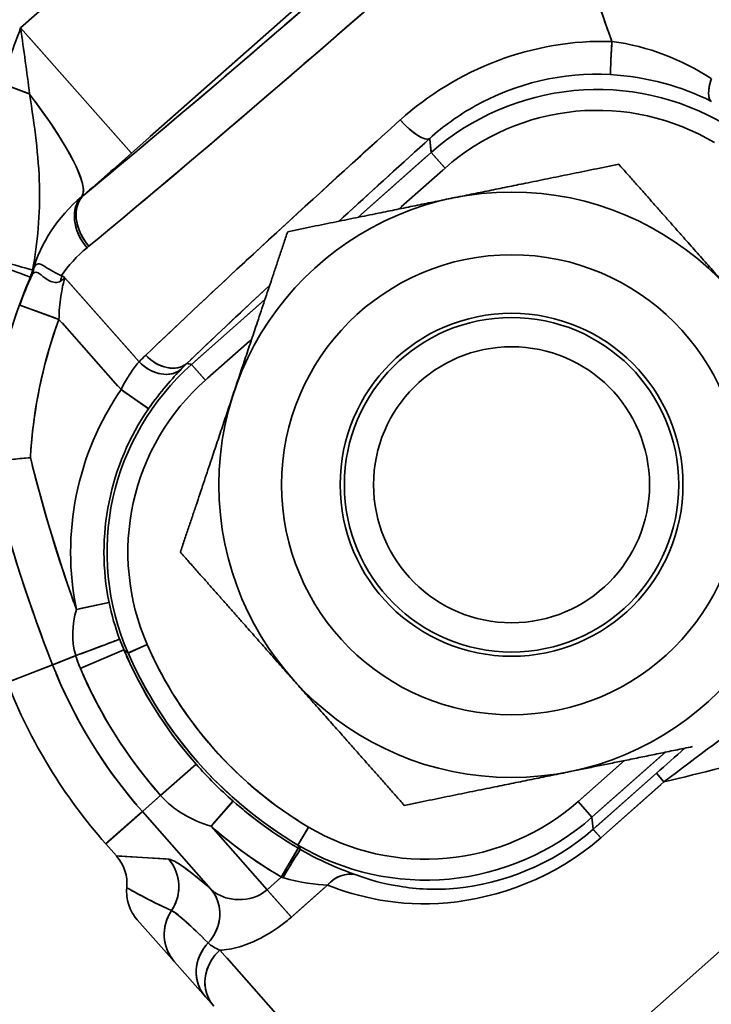
# Model space of a CAD drawing. Units: millimetres. Extents: x 31 to 2069, y 31 to 1460.
# Drawn here: x 514 to 522, y 1222 to 1234 of the extents above; entities that cross this region are included whole.
import ezdxf

# ---------------------------------------------------------------- set-up
doc = ezdxf.new("R2010")
doc.units = ezdxf.units.MM
doc.header["$LTSCALE"] = 5
for name, color, linetype, lineweight in [('Dimensions(ISO)', 7, 'Continuous', 18), ('Overlay(ISO)', 7, 'Continuous', 35), ('Visible Edges(ISO)', 7, 'Continuous', 35), ('Visible Tangent Edges(ISO)', 7, 'Continuous', 35)]:
    doc.layers.add(name, color=color, linetype=linetype, lineweight=lineweight)
doc.styles.add('VBG-RF-ISO', font='arial.ttf')
doc.dimstyles.new('VBG-RF-ISO', dxfattribs={"dimscale": 5, "dimtxt": 3.5, "dimasz": 4, "dimexe": 2, "dimexo": 1, "dimgap": 0.4, "dimtad": 1, "dimtoh": 1, "dimrnd": 1e-08, "dimtxsty": 'VBG-RF-ISO', "dimblk": 'Filled-1', "dimcen": 0.09, "dimdle": 12, "dimclrd": 7, "dimclre": 7, "dimclrt": 256, "dimazin": 2, "dimtfac": 1, "dimtmove": 0, "dimatfit": 3, "dimldrblk": 'Filled-1', "dimfxl": 1, "dimtolj": 1, "dimlwd": 15, "dimlwe": 15, "dimarcsym": 0})

# ---------------------------------------------------------------- blocks, each defined once
blk = doc.blocks.new('Filled-1')
at = {"color": 0}
for p, q in [((0, 0), (-1, 0.15625)), ((-1, 0.15625), (-1, -0.15625)), ((-1, 0), (0, 0)), ((-1, -0.15625), (0, 0))]:
    blk.add_line(p, q, dxfattribs=at)
at = {"color": 0, "flags": 128}
blk.add_lwpolyline([(-1, -0.15625), (0, 0), (-1, 0.15625), (-1, -0.15625)], dxfattribs=at)
at = {"color": 0}
blk.add_solid([(-1, -0.15625), (0, 0), (-1, 0.15625), (-1, -0.15625)], dxfattribs=at)
blk = doc.blocks.new('*D22')
at = {"layer": 'Defpoints', "color": 0, "linetype": 'Continuous', "transparency": 16777216}
for p in [(464.38, 1135.595), (464.38, 1083.363), (494.38, 1001.663)]:
    blk.add_point(p, dxfattribs=at)
at = {"layer": 'Dimensions(ISO)', "color": 7, "linetype": 'Continuous', "lineweight": 15, "transparency": 16777216}
for p, q in [((464.38, 1088.363), (464.38, 1145.595)), ((494.38, 1006.663), (494.38, 1145.595)), ((444.38, 1135.595), (285.18, 1135.595)), ((494.38, 1135.595), (464.38, 1135.595)), ((514.38, 1135.595), (534.38, 1135.595))]:
    blk.add_line(p, q, dxfattribs=at)
at = {"layer": 'Dimensions(ISO)', "color": 7, "linetype": 'Continuous', "lineweight": 15, "transparency": 16777216, "xscale": 20, "yscale": 20, "zscale": 20}
blk.add_blockref('Filled-1', (464.38, 1135.595), dxfattribs=at)
at = {"layer": 'Dimensions(ISO)', "color": 7, "linetype": 'Continuous', "lineweight": 15, "transparency": 16777216, "xscale": 20, "yscale": 20, "zscale": 20, "rotation": 180}
blk.add_blockref('Filled-1', (494.38, 1135.595), dxfattribs=at)
at = {"layer": 'Dimensions(ISO)', "linetype": 'Continuous', "lineweight": 18, "transparency": 16777216, "insert": (287.18, 1172.321), "char_height": 17.5, "attachment_point": 4, "style": 'VBG-RF-ISO'}
blk.add_mtext('\\A1; \\fArial|b0|i0;\\H12.4275;Drawbeam\\Pthickness\\P\\fArial|b0|i0;\\H17.5000;16-30', dxfattribs=at)
blk = doc.blocks.new('*D30')
at = {"layer": 'Defpoints', "color": 0, "linetype": 'Continuous', "transparency": 16777216}
for p in [(529.04, 1346.227), (529.04, 1193.463), (464.38, 1083.363)]:
    blk.add_point(p, dxfattribs=at)
at = {"layer": 'Dimensions(ISO)', "color": 7, "linetype": 'Continuous', "lineweight": 15, "transparency": 16777216}
for p, q in [((464.38, 1088.363), (464.38, 1356.227)), ((529.04, 1198.463), (529.04, 1356.227)), ((484.38, 1346.227), (509.04, 1346.227))]:
    blk.add_line(p, q, dxfattribs=at)
at = {"layer": 'Dimensions(ISO)', "color": 7, "linetype": 'Continuous', "lineweight": 15, "transparency": 16777216, "xscale": 20, "yscale": 20, "zscale": 20, "rotation": 180}
blk.add_blockref('Filled-1', (464.38, 1346.227), dxfattribs=at)
at = {"layer": 'Dimensions(ISO)', "color": 7, "linetype": 'Continuous', "lineweight": 15, "transparency": 16777216, "xscale": 20, "yscale": 20, "zscale": 20}
blk.add_blockref('Filled-1', (529.04, 1346.227), dxfattribs=at)
at = {"layer": 'Dimensions(ISO)', "linetype": 'Continuous', "lineweight": 18, "transparency": 16777216, "insert": (484.062, 1366.097), "char_height": 17.5, "attachment_point": 1, "style": 'VBG-RF-ISO'}
blk.add_mtext('\\A1;65', dxfattribs=at)

msp = doc.modelspace()

# ---------------------------------------------------------------- linework, layer by layer
at = {"layer": 'Overlay(ISO)'}
for p, q in [((519.747, 1236.324), (515.73, 1232.77)), ((514.284, 1233.955), (515.499, 1232.581)), ((513.956, 1233.406), (514.271, 1233.286)), ((518.258, 1231.844), (519.049, 1232.543)), ((519.094, 1232.581), (519.245, 1232.409)), ((519.23, 1232.37), (518.732, 1231.929)), ((514.756, 1231.033), (515.555, 1230.129)), ((514.174, 1230.755), (514.604, 1230.598)), ((516.27, 1230.085), (517.06, 1230.784)), ((515.346, 1229.787), (514.677, 1230.543)), ((516.918, 1230.324), (516.419, 1229.883)), ((516.379, 1229.873), (516.227, 1230.045)), ((515.409, 1229.727), (515.71, 1229.518)), ((514.879, 1227.124), (515.238, 1227.199)), ((514.93, 1226.426), (515.415, 1226.633)), ((515.678, 1226.689), (515.468, 1226.597)), ((514.566, 1226.457), (514.818, 1226.556)), ((514.537, 1226.445), (514.049, 1226.254)), ((521.849, 1225.371), (521.059, 1224.672)), ((515.883, 1224.918), (516.277, 1225.267)), ((520.877, 1224.845), (521.375, 1225.286)), ((521.068, 1224.522), (521.749, 1225.125)), ((521.869, 1225.065), (521.787, 1225.158)), ((519.495, 1220.334), (524.871, 1225.09)), ((521.84, 1225.022), (521.158, 1224.42)), ((515.639, 1224.702), (515.837, 1224.877)), ((516.479, 1224.549), (516.722, 1224.825)), ((520.862, 1224.806), (521.014, 1224.634)), ((515.616, 1224.682), (515.223, 1224.334)), ((516.417, 1223.821), (515.679, 1224.655)), ((516.493, 1224.488), (517.097, 1223.805)), ((517.616, 1224.499), (517.499, 1224.301)), ((521.113, 1224.395), (521.03, 1224.488)), ((515.201, 1224.314), (515.329, 1224.17)), ((515.201, 1224.314), (515.329, 1224.17)), ((515.36, 1224.168), (515.919, 1224.134)), ((517.316, 1223.944), (517.502, 1224.26)), ((517.139, 1223.775), (517.292, 1223.91)), ((517.411, 1223.45), (517.148, 1223.747)), ((517.83, 1223.802), (517.442, 1223.459)), ((516.023, 1222.903), (515.577, 1223.408)), ((516.023, 1222.903), (516.392, 1222.486)), ((519.026, 1220.264), (516.647, 1222.952)), ((516.491, 1222.373), (516.392, 1222.486))]:
    msp.add_line(p, q, dxfattribs=at)
for radius in [3.5, 2.75, 2.05, 2, 1.65]:
    msp.add_circle((520.054, 1228.608), radius, dxfattribs=at)
for centre, radius, start, end in [((520.054, 1228.608), 6.267, 157.6737, 175.77), ((520.054, 1228.608), 5.764, 160.7773, 175.9275), ((532.157, 1233.352), 18.397, 194.1946, 199.5113), ((532.157, 1233.352), 18.896, 194.2515, 201.0264), ((520.054, 1228.608), 5.039, 203.9819, 220.578), ((520.054, 1228.608), 4.759, 205.4604, 237.5396), ((520.054, 1228.608), 5.008, 205.4604, 237.5396), ((520.054, 1228.608), 5.896, 202.4076, 220.4951), ((520.054, 1228.608), 5.605, 203.9819, 220.578), ((520.054, 1228.608), 6.479, 201.4027, 221.5), ((520.054, 1228.608), 6.479, 201.4027, 221.5), ((520.054, 1228.608), 5.039, 229.1759, 239.0397), ((520.054, 1228.608), 5.439, 229.1759, 239.0397)]:
    msp.add_arc(centre, radius, start, end, dxfattribs=at)
for centre, major_axis, ratio, start_param, end_param in [((519.369, 1236.27), (-6.381, -5.646), 0.034921, 0.812327, 1.530877), ((519.7, 1235.896), (6.756, 5.977), 0.032985, 3.95392, 4.67247), ((530.309, 1237.284), (-3.017, 9.291), 0.989307, 1.573897, 1.611339), ((521.259, 1233.911), (-0.023, -0.399), 0.012125, 4.800295, 6.165598), ((522.63, 1233.545), (-0.18, -0.357), 0.354063, 5.168984, 6.189182), ((513.588, 1233.547), (1.315, -1.507), 0.18637, 0.104189, 1.173976), ((518.81, 1233.048), (0.268, -0.297), 0.296238, 4.786053, 6.169765), ((520.913, 1234.525), (-6.756, -5.977), 0.033372, 5.040932, 5.540884), ((521.178, 1234.225), (6.456, 5.712), 0.034921, 1.880801, 2.047054), ((-1869.118, -876.553), (2387.108, 2111.935), 0.034899, 6.257828, 6.258932), ((515.267, 1231.697), (-0.318, 0.386), 0.716009, 0.127336, 1.519131), ((515.246, 1231.679), (-0.315, 0.389), 0.719153, 0.140256, 1.525377), ((513.839, 1231.287), (0.156, 0.475), 0.996667, 4.631423, 4.793355), ((513.841, 1231.287), (0.353, -0.354), 0.990112, 0.391135, 0.549724), ((513.843, 1231.289), (-0.237, 0.44), 0.996445, 3.820195, 3.969435), ((513.856, 1231.306), (0.42, -0.272), 0.95243, 0.182747, 0.365663), ((514.557, 1230.834), (-0.322, 0.247), 0.720685, 4.790638, 4.894154), ((514.384, 1230.853), (0.24, 0.438), 0.376933, 5.362059, 5.513429), ((521.178, 1234.225), (6.456, 5.712), 0.034921, 2.221831, 2.416264), ((521.055, 1228.906), (6.104, 0.28), 0.495553, 2.626241, 2.651556), ((515.83, 1230.283), (0.287, -0.279), 0.766859, 4.733543, 6.148921), ((515.906, 1230.358), (0.277, -0.289), 0.755141, 4.759394, 6.152528), ((514.992, 1226.624), (0.375, 0.14), 0.007529, 4.394386, 6.14964), ((518.109, 1227.778), (1.216, -2.712), 0.983995, 4.648779, 4.690808), ((1189.37, 846.423), (-675.356, 381.637), 0.010092, 0.0705, 0.071504), ((516.105, 1226.926), (-0.543, 1.271), 0.950408, 1.458057, 1.563729), ((2887.473, 3314.558), (-2365.366, -2092.699), 0.034899, 6.257817, 6.258781), ((221.43, 1940.467), (297.346, -717.79), 0.010052, 6.211676, 6.21269), ((514.953, 1223.839), (-0.5, 0.031), 0.997265, 3.105184, 3.925621), ((517.33, 1223.9), (0.201, 0.346), 0.034161, 0.111153, 1.483221), ((521.557, 1217.759), (5.632, -6.366), 0.052408, 2.775267, 3.072708), ((515.576, 1223.801), (0.031, 0.499), 0.997265, 4.236872, 5.430126), ((518.083, 1223.559), (0.136, 0.376), 0.845313, 0.127664, 1.085023), ((515.914, 1223.78), (-1.084, 0.529), 0.171241, 1.240801, 1.695662), ((516.084, 1223.443), (0.329, 0.377), 0.926509, 4.761823, 6.070915), ((516.398, 1223.234), (-0.374, -0.331), 0.997871, 5.020716, 6.21674), ((524.202, 1214.172), (-8.234, 9.347), 0.02267, 5.986264, 6.222583), ((516.766, 1222.817), (-0.374, -0.331), 0.925834, 4.882683, 6.209475), ((516.866, 1222.705), (-0.374, -0.331), 0.908377, 4.790928, 6.204645)]:
    msp.add_ellipse(centre, major_axis=major_axis, ratio=ratio, start_param=start_param, end_param=end_param, dxfattribs=at)
for points in [[(513.938, 1233.413), (514.021, 1233.631), (514.101, 1233.851), (514.182, 1234.07)], [(514.288, 1233.28), (514.259, 1233.542), (514.218, 1233.805), (514.182, 1234.07)], [(518.721, 1232.969), (519.39, 1233.573), (520.31, 1233.94), (521.254, 1233.907)], [(521.254, 1233.907), (521.693, 1233.853), (522.091, 1233.69), (522.443, 1233.465)], [(522.445, 1233.191), (522.085, 1233.372), (521.675, 1233.487), (521.235, 1233.512)], [(519.093, 1232.582), (519.568, 1233.002), (520.78, 1233.522), (522.063, 1233.239), (522.609, 1232.915)], [(522.482, 1232.7), (521.981, 1232.997), (520.807, 1233.257), (519.694, 1232.781), (519.258, 1232.395)], [(515.507, 1232.573), (515.315, 1232.403), (515.125, 1232.236), (514.936, 1232.071)], [(514.327, 1231.17), (514.429, 1231.502), (514.616, 1231.803), (514.914, 1232.053)], [(514.914, 1232.053), (514.921, 1232.059), (514.929, 1232.065), (514.936, 1232.071)], [(514.999, 1231.459), (514.991, 1231.453), (514.984, 1231.447), (514.976, 1231.441)], [(513.667, 1231.358), (514.027, 1231.258), (514.294, 1231.184), (514.325, 1231.175)], [(514.976, 1231.441), (514.855, 1231.342), (514.753, 1231.23), (514.672, 1231.108)], [(514.297, 1231.09), (514.267, 1231.101), (514.008, 1231.2), (513.659, 1231.332)], [(514.171, 1230.756), (514.215, 1230.877), (514.263, 1230.994), (514.314, 1231.106)], [(514.314, 1231.106), (514.308, 1231.098), (514.304, 1231.093), (514.301, 1231.091)], [(514.325, 1231.175), (514.325, 1231.174), (514.325, 1231.173), (514.326, 1231.173)], [(514.326, 1231.173), (514.326, 1231.172), (514.327, 1231.171), (514.327, 1231.17)], [(514.327, 1231.17), (514.331, 1231.178), (514.336, 1231.188), (514.341, 1231.2)], [(514.299, 1231.09), (514.298, 1231.089), (514.298, 1231.089), (514.297, 1231.09)], [(514.301, 1231.091), (514.301, 1231.091), (514.3, 1231.09), (514.299, 1231.09)], [(514.66, 1231.043), (514.679, 1231.056), (514.697, 1231.07), (514.711, 1231.083)], [(516.17, 1230.058), (516.148, 1230.036), (516.126, 1230.014), (516.104, 1229.992)], [(516.17, 1230.058), (516.189, 1230.054), (516.207, 1230.05), (516.226, 1230.046)], [(515.467, 1226.596), (515.212, 1227.177), (515.088, 1228.491), (515.751, 1229.625), (516.226, 1230.046)], [(516.104, 1229.992), (516.004, 1229.888), (515.85, 1229.716), (515.712, 1229.517)], [(516.392, 1229.859), (515.956, 1229.473), (515.349, 1228.435), (515.462, 1227.23), (515.696, 1226.697)], [(514.849, 1227.118), (514.663, 1228.013), (514.855, 1228.983), (515.383, 1229.745)], [(515.712, 1229.517), (515.246, 1228.845), (515.076, 1227.989), (515.24, 1227.199)], [(514.841, 1226.565), (514.787, 1226.746), (514.798, 1226.936), (514.849, 1227.118)], [(515.24, 1227.199), (515.271, 1227.051), (515.313, 1226.905), (515.366, 1226.763)], [(524.215, 1226.785), (523.443, 1226.216), (522.671, 1225.659), (521.877, 1225.056)], [(524.651, 1225.866), (523.718, 1225.514), (522.785, 1225.271), (521.877, 1225.056)], [(521.786, 1225.158), (521.9, 1225.259), (522.013, 1225.358), (522.125, 1225.457)], [(516.28, 1225.269), (516.418, 1225.112), (516.566, 1224.964), (516.723, 1224.826)], [(516.459, 1224.526), (516.228, 1224.595), (516.015, 1224.713), (515.856, 1224.893)], [(517.626, 1224.515), (518.126, 1224.218), (519.3, 1223.958), (520.413, 1224.435), (520.849, 1224.82)], [(521.015, 1224.633), (520.539, 1224.213), (519.327, 1223.693), (518.044, 1223.976), (517.498, 1224.3)], [(521.121, 1224.386), (520.58, 1223.908), (519.187, 1223.425), (518.206, 1223.684), (517.852, 1223.821)], [(517.503, 1224.262), (517.512, 1224.257), (517.521, 1224.251), (517.53, 1224.246)], [(517.53, 1224.246), (517.793, 1224.093), (518.056, 1223.994), (518.195, 1223.943)], [(517.32, 1223.911), (517.314, 1223.913), (517.307, 1223.915), (517.3, 1223.917)], [(517.852, 1223.821), (517.724, 1223.83), (517.518, 1223.848), (517.32, 1223.911)], [(516.425, 1223.13), (516.46, 1223.096), (516.509, 1223.067), (516.565, 1223.045)]]:
    msp.add_open_spline(points, degree=3, dxfattribs=at)
for points, knots in [([(521.235, 1233.512), (520.665, 1233.546), (520.099, 1233.405), (519.618, 1233.137), (519.421, 1233.027), (519.238, 1232.897), (519.075, 1232.748)], [0, 0, 0, 0, 0.001689837, 0.001689837, 0.001689837, 0.00238228, 0.00238228, 0.00238228, 0.00238228]), ([(514.288, 1233.28), (514.35, 1232.901), (514.398, 1232.541), (514.407, 1232.185), (514.415, 1231.843), (514.387, 1231.504), (514.325, 1231.175)], [0, 0, 0, 0, 0.001159705, 0.001159705, 0.001159705, 0.002272547, 0.002272547, 0.002272547, 0.002272547]), ([(514.341, 1231.2), (514.358, 1231.234), (514.373, 1231.249), (514.392, 1231.251), (514.407, 1231.252), (514.424, 1231.245), (514.444, 1231.233), (514.449, 1231.231), (514.453, 1231.228), (514.458, 1231.225), (514.482, 1231.21), (514.513, 1231.19), (514.551, 1231.168), (514.568, 1231.158), (514.588, 1231.147), (514.608, 1231.137), (514.628, 1231.126), (514.649, 1231.115), (514.672, 1231.108)], [0, 0, 0, 0, 0.0002114474, 0.0002114474, 0.0002114474, 0.0003778898, 0.0003778898, 0.0003778898, 0.0004131643, 0.0004131643, 0.0004131643, 0.0005886353, 0.0005886353, 0.0005886353, 0.0006718228, 0.0006718228, 0.0006718228, 0.0007557795, 0.0007557795, 0.0007557795, 0.0007557795]), ([(514.66, 1231.043), (514.625, 1231.018), (514.571, 1231.027), (514.529, 1231.047), (514.487, 1231.066), (514.455, 1231.095), (514.428, 1231.116), (514.373, 1231.157), (514.346, 1231.165), (514.314, 1231.106)], [0, 0, 0, 0, 0.0001726457, 0.0001726457, 0.0001726457, 0.0003452915, 0.0003452915, 0.0003452915, 0.0006905829, 0.0006905829, 0.0006905829, 0.0006905829]), ([(514.711, 1231.083), (514.699, 1231.044), (514.687, 1230.997), (514.677, 1230.945), (514.672, 1230.918), (514.667, 1230.89), (514.663, 1230.861), (514.65, 1230.774), (514.642, 1230.679), (514.64, 1230.585)], [0, 0, 0, 0, 0.0001759943, 0.0001759943, 0.0001759943, 0.0002688044, 0.0002688044, 0.0002688044, 0.0005472346, 0.0005472346, 0.0005472346, 0.0005472346]), ([(515.383, 1229.745), (515.409, 1229.801), (515.44, 1229.855), (515.471, 1229.904), (515.482, 1229.921), (515.493, 1229.939), (515.504, 1229.955), (515.538, 1230.004), (515.571, 1230.046), (515.6, 1230.079)], [0, 0, 0, 0, 0.0001840213, 0.0001840213, 0.0001840213, 0.0002505882, 0.0002505882, 0.0002505882, 0.0004502889, 0.0004502889, 0.0004502889, 0.0004502889]), ([(513.802, 1228.885), (513.808, 1228.886), (513.818, 1228.887), (513.857, 1228.89), (513.893, 1228.894), (513.984, 1228.903), (514.039, 1228.908), (514.161, 1228.919), (514.228, 1228.926), (514.297, 1228.932), (514.298, 1228.932), (514.299, 1228.932)], [0.0866763, 0.0866763, 0.0866763, 0.0866763, 0.09826014, 0.09826014, 0.1177177, 0.1177177, 0.13737937, 0.13737937, 0.15780362, 0.15780362, 0.1581349, 0.1581349, 0.1581349, 0.1581349]), ([(518.195, 1223.943), (518.342, 1223.888), (518.682, 1223.791), (519.616, 1223.725), (520.543, 1224.058), (521.03, 1224.489)], [0, 0, 0, 0, 0.000949449, 0.001898897, 0.003797795, 0.003797795, 0.003797795, 0.003797795]), ([(515.452, 1223.79), (515.449, 1223.756), (515.449, 1223.722), (515.456, 1223.653), (515.464, 1223.619), (515.485, 1223.553), (515.499, 1223.521), (515.534, 1223.461), (515.554, 1223.433), (515.577, 1223.408)], [0, 0, 0, 0, 0.01022695, 0.01022695, 0.02069827, 0.02069827, 0.03116288, 0.03116288, 0.0414253, 0.0414253, 0.0414253, 0.0414253]), ([(516.458, 1223.774), (516.491, 1223.741), (516.533, 1223.713), (516.581, 1223.692), (516.605, 1223.681), (516.631, 1223.672), (516.658, 1223.665), (516.685, 1223.658), (516.714, 1223.653), (516.745, 1223.65), (516.752, 1223.65), (516.759, 1223.649), (516.767, 1223.649), (516.775, 1223.648), (516.783, 1223.648), (516.792, 1223.648), (516.904, 1223.647), (517.031, 1223.679), (517.131, 1223.767)], [0, 0, 0, 0, 0.0002239444, 0.0002239444, 0.0002239444, 0.0003359166, 0.0003359166, 0.0003359166, 0.0004478888, 0.0004478888, 0.0004478888, 0.0004742369, 0.0004742369, 0.0004742369, 0.0005038749, 0.0005038749, 0.0005038749, 0.0008957775, 0.0008957775, 0.0008957775, 0.0008957775]), ([(517.42, 1223.44), (517.38, 1223.404), (517.338, 1223.37), (517.295, 1223.338), (517.204, 1223.272), (517.11, 1223.215), (517.019, 1223.171), (516.976, 1223.15), (516.934, 1223.131), (516.893, 1223.116), (516.877, 1223.11), (516.862, 1223.104), (516.847, 1223.099), (516.834, 1223.094), (516.821, 1223.09), (516.808, 1223.086), (516.805, 1223.085), (516.803, 1223.084), (516.8, 1223.084), (516.712, 1223.057), (516.632, 1223.044), (516.565, 1223.045)], [0, 0, 0, 0, 0.000160475, 0.000160475, 0.000160475, 0.000501937, 0.000501937, 0.000501937, 0.000661011, 0.000661011, 0.000661011, 0.000720664, 0.000720664, 0.000720664, 0.000772861, 0.000772861, 0.000772861, 0.000782938, 0.000782938, 0.000782938, 0.001138235, 0.001138235, 0.001138235, 0.001138235])]:
    msp.add_open_spline(points, degree=3, knots=knots, dxfattribs=at)
for points, weights in [([(521.336, 1232.44), (520.275, 1232.224), (519.356, 1232.037)], [2.07655691212, 2.23717914826, 2.23717914826]), ([(521.336, 1232.44), (522.054, 1231.629), (522.675, 1230.927)], [2.07655691211, 2.23717914826, 2.23717914826]), ([(519.356, 1232.037), (518.437, 1231.85), (517.376, 1231.634)], [2.23717914826, 2.23717914826, 2.07655691211]), ([(517.376, 1231.634), (517.032, 1230.608), (516.734, 1229.718)], [2.07655691212, 2.23717914826, 2.23717914826]), ([(516.734, 1229.718), (516.437, 1228.829), (516.093, 1227.802)], [2.23717914826, 2.23717914826, 2.07655691211]), ([(516.093, 1227.802), (516.811, 1226.991), (517.432, 1226.288)], [2.07655691212, 2.23717914826, 2.23717914826]), ([(517.432, 1226.288), (518.054, 1225.586), (518.771, 1224.775)], [2.23717914826, 2.23717914826, 2.07655691211]), ([(520.751, 1225.178), (521.455, 1225.321), (522.219, 1225.477)], [2.23717914826, 2.23717914826, 2.14316013764]), ([(518.771, 1224.775), (519.832, 1224.991), (520.751, 1225.178)], [2.07655691212, 2.23717914826, 2.23717914826])]:
    msp.add_rational_spline(points, weights, degree=2, dxfattribs=at)
at = {"layer": 'Visible Edges(ISO)'}
for p, q in [((515.201, 1224.314), (515.329, 1224.17)), ((515.201, 1224.314), (515.329, 1224.17)), ((516.023, 1222.903), (515.577, 1223.408)), ((516.023, 1222.903), (516.392, 1222.486)), ((516.491, 1222.373), (516.392, 1222.486))]:
    msp.add_line(p, q, dxfattribs=at)
for radius in [3.5, 2.75, 2.05, 2, 1.65]:
    msp.add_circle((520.054, 1228.608), radius, dxfattribs=at)
msp.add_arc((520.054, 1228.608), 6.479, 201.4027, 221.5, dxfattribs=at)
msp.add_arc((520.054, 1228.608), 6.479, 201.4027, 221.5, dxfattribs=at)
msp.add_ellipse((514.953, 1223.839), major_axis=(-0.5, 0.031), ratio=0.997265, start_param=3.105184, end_param=3.925621, dxfattribs=at)
for points, knots in [([(521.235, 1233.512), (520.665, 1233.546), (520.099, 1233.405), (519.618, 1233.137), (519.421, 1233.027), (519.238, 1232.897), (519.075, 1232.748)], [0, 0, 0, 0, 0.001689837, 0.001689837, 0.001689837, 0.00238228, 0.00238228, 0.00238228, 0.00238228]), ([(513.802, 1228.885), (513.808, 1228.886), (513.818, 1228.887), (513.857, 1228.89), (513.893, 1228.894), (513.984, 1228.903), (514.039, 1228.908), (514.161, 1228.919), (514.228, 1228.926), (514.297, 1228.932), (514.298, 1228.932), (514.299, 1228.932)], [0.0866763, 0.0866763, 0.0866763, 0.0866763, 0.09826014, 0.09826014, 0.1177177, 0.1177177, 0.13737937, 0.13737937, 0.15780362, 0.15780362, 0.1581349, 0.1581349, 0.1581349, 0.1581349]), ([(515.452, 1223.79), (515.449, 1223.756), (515.449, 1223.722), (515.456, 1223.653), (515.464, 1223.619), (515.485, 1223.553), (515.499, 1223.521), (515.534, 1223.461), (515.554, 1223.433), (515.577, 1223.408)], [0, 0, 0, 0, 0.01022695, 0.01022695, 0.02069827, 0.02069827, 0.03116288, 0.03116288, 0.0414253, 0.0414253, 0.0414253, 0.0414253])]:
    msp.add_open_spline(points, degree=3, knots=knots, dxfattribs=at)
for points, weights in [([(521.336, 1232.44), (520.275, 1232.224), (519.356, 1232.037)], [2.07655691212, 2.23717914826, 2.23717914826]), ([(521.336, 1232.44), (522.054, 1231.629), (522.675, 1230.927)], [2.07655691211, 2.23717914826, 2.23717914826]), ([(519.356, 1232.037), (518.437, 1231.85), (517.376, 1231.634)], [2.23717914826, 2.23717914826, 2.07655691211]), ([(517.376, 1231.634), (517.032, 1230.608), (516.734, 1229.718)], [2.07655691212, 2.23717914826, 2.23717914826]), ([(516.734, 1229.718), (516.437, 1228.829), (516.093, 1227.802)], [2.23717914826, 2.23717914826, 2.07655691211]), ([(516.093, 1227.802), (516.811, 1226.991), (517.432, 1226.288)], [2.07655691212, 2.23717914826, 2.23717914826]), ([(517.432, 1226.288), (518.054, 1225.586), (518.771, 1224.775)], [2.23717914826, 2.23717914826, 2.07655691211]), ([(520.751, 1225.178), (521.455, 1225.321), (522.219, 1225.477)], [2.23717914826, 2.23717914826, 2.14316013764]), ([(518.771, 1224.775), (519.832, 1224.991), (520.751, 1225.178)], [2.07655691212, 2.23717914826, 2.23717914826])]:
    msp.add_rational_spline(points, weights, degree=2, dxfattribs=at)
msp.add_open_spline([(514.66, 1231.043), (514.679, 1231.056), (514.697, 1231.07), (514.711, 1231.083)], degree=3, dxfattribs=at)
at = {"layer": 'Visible Tangent Edges(ISO)'}
for p, q in [((514.182, 1234.07), (518.646, 1238.019)), ((519.97, 1236.522), (515.507, 1232.573)), ((514.182, 1234.07), (515.507, 1232.573)), ((513.938, 1233.413), (514.288, 1233.28)), ((518.215, 1231.805), (519.093, 1232.582)), ((519.093, 1232.582), (519.258, 1232.395)), ((519.258, 1232.395), (518.704, 1231.905)), ((514.711, 1231.083), (515.6, 1230.079)), ((514.171, 1230.756), (514.64, 1230.585)), ((516.226, 1230.046), (517.104, 1230.823)), ((515.383, 1229.745), (514.64, 1230.585)), ((516.945, 1230.349), (516.392, 1229.859)), ((516.392, 1229.859), (516.226, 1230.046)), ((515.383, 1229.745), (515.712, 1229.517)), ((514.849, 1227.118), (515.24, 1227.199)), ((514.896, 1226.412), (515.418, 1226.634)), ((515.696, 1226.697), (515.467, 1226.596)), ((514.564, 1226.456), (514.841, 1226.565)), ((514.564, 1226.456), (514.021, 1226.243)), ((519.197, 1220.07), (525.169, 1225.354)), ((521.893, 1225.41), (521.015, 1224.633)), ((515.856, 1224.893), (516.28, 1225.269)), ((520.849, 1224.82), (521.403, 1225.31)), ((521.03, 1224.489), (521.786, 1225.158)), ((521.877, 1225.056), (521.786, 1225.158)), ((521.877, 1225.056), (521.121, 1224.386)), ((515.638, 1224.701), (515.856, 1224.893)), ((516.459, 1224.526), (516.723, 1224.826)), ((520.849, 1224.82), (521.015, 1224.633)), ((515.638, 1224.701), (515.201, 1224.314)), ((516.458, 1223.774), (515.638, 1224.701)), ((516.459, 1224.526), (517.131, 1223.767)), ((517.626, 1224.515), (517.498, 1224.3)), ((521.121, 1224.386), (521.03, 1224.489)), ((515.329, 1224.17), (515.95, 1224.132)), ((517.3, 1223.917), (517.503, 1224.262)), ((517.131, 1223.767), (517.3, 1223.917)), ((517.852, 1223.821), (517.42, 1223.44)), ((517.42, 1223.44), (517.131, 1223.767)), ((519.197, 1220.07), (516.565, 1223.045))]:
    msp.add_line(p, q, dxfattribs=at)
for centre, radius, start, end in [((520.054, 1228.608), 6.267, 156.6684, 176.7754), ((520.054, 1228.608), 5.764, 159.9356, 176.7692), ((532.157, 1233.352), 18.397, 193.8992, 199.8066), ((532.157, 1233.352), 18.896, 193.8751, 201.4027), ((520.054, 1228.608), 5.039, 203.0599, 221.5), ((520.054, 1228.608), 4.759, 203.6782, 239.3218), ((520.054, 1228.608), 5.008, 203.6782, 239.3218), ((520.054, 1228.608), 5.896, 201.4027, 221.5), ((520.054, 1228.608), 5.605, 203.0599, 221.5), ((520.054, 1228.608), 5.039, 228.6279, 239.5877), ((520.054, 1228.608), 5.439, 228.6279, 239.5877)]:
    msp.add_arc(centre, radius, start, end, dxfattribs=at)
for centre, major_axis, ratio, start_param, end_param in [((519.369, 1236.27), (-6.381, -5.646), 0.034921, 0.772408, 1.570796), ((519.7, 1235.896), (6.756, 5.977), 0.032985, 3.914, 4.712389), ((530.309, 1237.284), (-3.017, 9.291), 0.989307, 1.571817, 1.613419), ((521.259, 1233.911), (-0.023, -0.399), 0.012125, 4.724444, 6.241449), ((522.63, 1233.545), (-0.18, -0.357), 0.354063, 5.112306, 6.24586), ((513.588, 1233.547), (1.315, -1.507), 0.18637, 0.044757, 1.233409), ((520.913, 1234.525), (-6.756, -5.977), 0.033372, 5.013157, 5.568659), ((518.81, 1233.048), (0.268, -0.297), 0.296238, 4.70918, 6.246638), ((521.178, 1234.225), (6.456, 5.712), 0.034921, 1.871564, 2.056291), ((-1869.118, -876.553), (2387.108, 2111.935), 0.034899, 6.257767, 6.258993), ((515.246, 1231.679), (-0.315, 0.389), 0.719153, 0.063305, 1.602328), ((515.267, 1231.697), (-0.318, 0.386), 0.716009, 0.050014, 1.596452), ((513.839, 1231.287), (0.156, 0.475), 0.996667, 4.622426, 4.802352), ((513.841, 1231.287), (0.353, -0.354), 0.990112, 0.382325, 0.558534), ((513.843, 1231.289), (-0.237, 0.44), 0.996445, 3.811904, 3.977726), ((513.856, 1231.306), (0.42, -0.272), 0.95243, 0.172585, 0.375825), ((514.384, 1230.853), (0.24, 0.438), 0.376933, 5.35365, 5.521838), ((514.557, 1230.834), (-0.322, 0.247), 0.720685, 4.784887, 4.899904), ((521.178, 1234.225), (6.456, 5.712), 0.034921, 2.211029, 2.427066), ((521.055, 1228.906), (6.104, 0.28), 0.495553, 2.624835, 2.652963), ((515.83, 1230.283), (0.287, -0.279), 0.766859, 4.654911, 6.227553), ((515.906, 1230.358), (0.277, -0.289), 0.755141, 4.681998, 6.229924), ((514.992, 1226.624), (0.375, 0.14), 0.007529, 4.296872, 6.247154), ((518.109, 1227.778), (1.216, -2.712), 0.983995, 4.646445, 4.693143), ((1189.37, 846.423), (-675.356, 381.637), 0.010092, 0.070444, 0.07156), ((516.105, 1226.926), (-0.543, 1.271), 0.950408, 1.452186, 1.569599), ((2887.473, 3314.558), (-2365.366, -2092.699), 0.034899, 6.257763, 6.258835), ((221.43, 1940.467), (297.346, -717.79), 0.010052, 6.211619, 6.212746), ((517.33, 1223.9), (0.201, 0.346), 0.034161, 0.034927, 1.559447), ((521.557, 1217.759), (5.632, -6.366), 0.052408, 2.758742, 3.089233), ((515.576, 1223.801), (0.031, 0.499), 0.997265, 4.17058, 5.496418), ((518.083, 1223.559), (0.136, 0.376), 0.845313, 0.074478, 1.13821), ((515.914, 1223.78), (-1.084, 0.529), 0.171241, 1.215531, 1.720932), ((516.084, 1223.443), (0.329, 0.377), 0.926509, 4.689095, 6.143642), ((516.398, 1223.234), (-0.374, -0.331), 0.997871, 4.954271, 6.283185), ((524.202, 1214.172), (-8.234, 9.347), 0.02267, 5.973135, 6.235711), ((516.766, 1222.817), (-0.374, -0.331), 0.925834, 4.808972, 6.283185), ((516.866, 1222.705), (-0.374, -0.331), 0.908377, 4.712389, 6.283185)]:
    msp.add_ellipse(centre, major_axis=major_axis, ratio=ratio, start_param=start_param, end_param=end_param, dxfattribs=at)
for points in [[(513.938, 1233.413), (514.021, 1233.631), (514.101, 1233.851), (514.182, 1234.07)], [(514.288, 1233.28), (514.259, 1233.542), (514.218, 1233.805), (514.182, 1234.07)], [(518.721, 1232.969), (519.39, 1233.573), (520.31, 1233.94), (521.254, 1233.907)], [(521.254, 1233.907), (521.693, 1233.853), (522.091, 1233.69), (522.443, 1233.465)], [(522.445, 1233.191), (522.085, 1233.372), (521.675, 1233.487), (521.235, 1233.512)], [(519.093, 1232.582), (519.568, 1233.002), (520.78, 1233.522), (522.063, 1233.239), (522.609, 1232.915)], [(522.482, 1232.7), (521.981, 1232.997), (520.807, 1233.257), (519.694, 1232.781), (519.258, 1232.395)], [(515.507, 1232.573), (515.315, 1232.403), (515.125, 1232.236), (514.936, 1232.071)], [(514.327, 1231.17), (514.429, 1231.502), (514.616, 1231.803), (514.914, 1232.053)], [(514.914, 1232.053), (514.921, 1232.059), (514.929, 1232.065), (514.936, 1232.071)], [(514.999, 1231.459), (514.991, 1231.453), (514.984, 1231.447), (514.976, 1231.441)], [(513.667, 1231.358), (514.027, 1231.258), (514.294, 1231.184), (514.325, 1231.175)], [(514.976, 1231.441), (514.855, 1231.342), (514.753, 1231.23), (514.672, 1231.108)], [(514.297, 1231.09), (514.267, 1231.101), (514.008, 1231.2), (513.659, 1231.332)], [(514.171, 1230.756), (514.215, 1230.877), (514.263, 1230.994), (514.314, 1231.106)], [(514.314, 1231.106), (514.308, 1231.098), (514.304, 1231.093), (514.301, 1231.091)], [(514.325, 1231.175), (514.325, 1231.174), (514.325, 1231.173), (514.326, 1231.173)], [(514.326, 1231.173), (514.326, 1231.172), (514.327, 1231.171), (514.327, 1231.17)], [(514.327, 1231.17), (514.331, 1231.178), (514.336, 1231.188), (514.341, 1231.2)], [(514.299, 1231.09), (514.298, 1231.089), (514.298, 1231.089), (514.297, 1231.09)], [(514.301, 1231.091), (514.301, 1231.091), (514.3, 1231.09), (514.299, 1231.09)], [(516.17, 1230.058), (516.148, 1230.036), (516.126, 1230.014), (516.104, 1229.992)], [(516.17, 1230.058), (516.189, 1230.054), (516.207, 1230.05), (516.226, 1230.046)], [(515.467, 1226.596), (515.212, 1227.177), (515.088, 1228.491), (515.751, 1229.625), (516.226, 1230.046)], [(516.104, 1229.992), (516.004, 1229.888), (515.85, 1229.716), (515.712, 1229.517)], [(516.392, 1229.859), (515.956, 1229.473), (515.349, 1228.435), (515.462, 1227.23), (515.696, 1226.697)], [(514.849, 1227.118), (514.663, 1228.013), (514.855, 1228.983), (515.383, 1229.745)], [(515.712, 1229.517), (515.246, 1228.845), (515.076, 1227.989), (515.24, 1227.199)], [(514.841, 1226.565), (514.787, 1226.746), (514.798, 1226.936), (514.849, 1227.118)], [(515.24, 1227.199), (515.271, 1227.051), (515.313, 1226.905), (515.366, 1226.763)], [(524.215, 1226.785), (523.443, 1226.216), (522.671, 1225.659), (521.877, 1225.056)], [(524.651, 1225.866), (523.718, 1225.514), (522.785, 1225.271), (521.877, 1225.056)], [(521.786, 1225.158), (521.9, 1225.259), (522.013, 1225.358), (522.125, 1225.457)], [(516.28, 1225.269), (516.418, 1225.112), (516.566, 1224.964), (516.723, 1224.826)], [(516.459, 1224.526), (516.228, 1224.595), (516.015, 1224.713), (515.856, 1224.893)], [(517.626, 1224.515), (518.126, 1224.218), (519.3, 1223.958), (520.413, 1224.435), (520.849, 1224.82)], [(521.015, 1224.633), (520.539, 1224.213), (519.327, 1223.693), (518.044, 1223.976), (517.498, 1224.3)], [(521.121, 1224.386), (520.58, 1223.908), (519.187, 1223.425), (518.206, 1223.684), (517.852, 1223.821)], [(517.503, 1224.262), (517.512, 1224.257), (517.521, 1224.251), (517.53, 1224.246)], [(517.53, 1224.246), (517.793, 1224.093), (518.056, 1223.994), (518.195, 1223.943)], [(517.32, 1223.911), (517.314, 1223.913), (517.307, 1223.915), (517.3, 1223.917)], [(517.852, 1223.821), (517.724, 1223.83), (517.518, 1223.848), (517.32, 1223.911)], [(516.425, 1223.13), (516.46, 1223.096), (516.509, 1223.067), (516.565, 1223.045)]]:
    msp.add_open_spline(points, degree=3, dxfattribs=at)
for points, knots in [([(514.288, 1233.28), (514.35, 1232.901), (514.398, 1232.541), (514.407, 1232.185), (514.415, 1231.843), (514.387, 1231.504), (514.325, 1231.175)], [0, 0, 0, 0, 0.001159705, 0.001159705, 0.001159705, 0.002272547, 0.002272547, 0.002272547, 0.002272547]), ([(514.341, 1231.2), (514.358, 1231.234), (514.373, 1231.249), (514.392, 1231.251), (514.407, 1231.252), (514.424, 1231.245), (514.444, 1231.233), (514.449, 1231.231), (514.453, 1231.228), (514.458, 1231.225), (514.482, 1231.21), (514.513, 1231.19), (514.551, 1231.168), (514.568, 1231.158), (514.588, 1231.147), (514.608, 1231.137), (514.628, 1231.126), (514.649, 1231.115), (514.672, 1231.108)], [0, 0, 0, 0, 0.0002114474, 0.0002114474, 0.0002114474, 0.0003778898, 0.0003778898, 0.0003778898, 0.0004131643, 0.0004131643, 0.0004131643, 0.0005886353, 0.0005886353, 0.0005886353, 0.0006718228, 0.0006718228, 0.0006718228, 0.0007557795, 0.0007557795, 0.0007557795, 0.0007557795]), ([(514.66, 1231.043), (514.625, 1231.018), (514.571, 1231.027), (514.529, 1231.047), (514.487, 1231.066), (514.455, 1231.095), (514.428, 1231.116), (514.373, 1231.157), (514.346, 1231.165), (514.314, 1231.106)], [0, 0, 0, 0, 0.0001726457, 0.0001726457, 0.0001726457, 0.0003452915, 0.0003452915, 0.0003452915, 0.0006905829, 0.0006905829, 0.0006905829, 0.0006905829]), ([(514.711, 1231.083), (514.699, 1231.044), (514.687, 1230.997), (514.677, 1230.945), (514.672, 1230.918), (514.667, 1230.89), (514.663, 1230.861), (514.65, 1230.774), (514.642, 1230.679), (514.64, 1230.585)], [0, 0, 0, 0, 0.0001759943, 0.0001759943, 0.0001759943, 0.0002688044, 0.0002688044, 0.0002688044, 0.0005472346, 0.0005472346, 0.0005472346, 0.0005472346]), ([(515.383, 1229.745), (515.409, 1229.801), (515.44, 1229.855), (515.471, 1229.904), (515.482, 1229.921), (515.493, 1229.939), (515.504, 1229.955), (515.538, 1230.004), (515.571, 1230.046), (515.6, 1230.079)], [0, 0, 0, 0, 0.0001840213, 0.0001840213, 0.0001840213, 0.0002505882, 0.0002505882, 0.0002505882, 0.0004502889, 0.0004502889, 0.0004502889, 0.0004502889]), ([(518.195, 1223.943), (518.342, 1223.888), (518.682, 1223.791), (519.616, 1223.725), (520.543, 1224.058), (521.03, 1224.489)], [0, 0, 0, 0, 0.000949449, 0.001898897, 0.003797795, 0.003797795, 0.003797795, 0.003797795]), ([(516.458, 1223.774), (516.491, 1223.741), (516.533, 1223.713), (516.581, 1223.692), (516.605, 1223.681), (516.631, 1223.672), (516.658, 1223.665), (516.685, 1223.658), (516.714, 1223.653), (516.745, 1223.65), (516.752, 1223.65), (516.759, 1223.649), (516.767, 1223.649), (516.775, 1223.648), (516.783, 1223.648), (516.792, 1223.648), (516.904, 1223.647), (517.031, 1223.679), (517.131, 1223.767)], [0, 0, 0, 0, 0.0002239444, 0.0002239444, 0.0002239444, 0.0003359166, 0.0003359166, 0.0003359166, 0.0004478888, 0.0004478888, 0.0004478888, 0.0004742369, 0.0004742369, 0.0004742369, 0.0005038749, 0.0005038749, 0.0005038749, 0.0008957775, 0.0008957775, 0.0008957775, 0.0008957775]), ([(517.42, 1223.44), (517.38, 1223.404), (517.338, 1223.37), (517.295, 1223.338), (517.204, 1223.272), (517.11, 1223.215), (517.019, 1223.171), (516.976, 1223.15), (516.934, 1223.131), (516.893, 1223.116), (516.877, 1223.11), (516.862, 1223.104), (516.847, 1223.099), (516.834, 1223.094), (516.821, 1223.09), (516.808, 1223.086), (516.805, 1223.085), (516.803, 1223.084), (516.8, 1223.084), (516.712, 1223.057), (516.632, 1223.044), (516.565, 1223.045)], [0, 0, 0, 0, 0.000160475, 0.000160475, 0.000160475, 0.000501937, 0.000501937, 0.000501937, 0.000661011, 0.000661011, 0.000661011, 0.000720664, 0.000720664, 0.000720664, 0.000772861, 0.000772861, 0.000772861, 0.000782938, 0.000782938, 0.000782938, 0.001138235, 0.001138235, 0.001138235, 0.001138235])]:
    msp.add_open_spline(points, degree=3, knots=knots, dxfattribs=at)

# ---------------------------------------------------------------- dimensions: what is measured, and where the dimension line sits
at = {"layer": 'Dimensions(ISO)', "color": 7, "linetype": 'Continuous', "lineweight": 18}
dim = msp.add_linear_dim(base=(529.04, 1346.227), p1=(464.38, 1083.363), p2=(529.04, 1193.463), angle=180, dimstyle='VBG-RF-ISO', override={"dimgap": 0.4, "dimtoh": 0, "dimdec": 0, "dimtol": 0, "dimlim": 0, "dimtp": 0, "dimtm": 0, "dimtdec": 0, "dimtofl": 0, "dimatfit": 1}, dxfattribs=at)
dim.commit()
dim.dimension.update_dxf_attribs({"geometry": '*D30', "text_midpoint": (496.71, 1346.227), "dimtype": 160})
dim = msp.add_linear_dim(base=(464.38, 1135.595), p1=(494.38, 1001.663), p2=(464.38, 1083.363), angle=180, text=' \\fArial|b0|i0;\\H12.4275;Drawbeam\\Pthickness\\P\\fArial|b0|i0;\\H17.5000;16-30', dimstyle='VBG-RF-ISO', override={"dimgap": 0.4, "dimtoh": 0, "dimdec": 2, "dimtol": 0, "dimlim": 0, "dimtp": 0, "dimtm": 0, "dimtdec": 2, "dimtofl": 1, "dimatfit": 1}, dxfattribs=at)
dim.commit()
dim.dimension.update_dxf_attribs({"geometry": '*D22', "text_midpoint": (331.987, 1135.595), "dimtype": 160})

doc.saveas('drawing.dxf')
